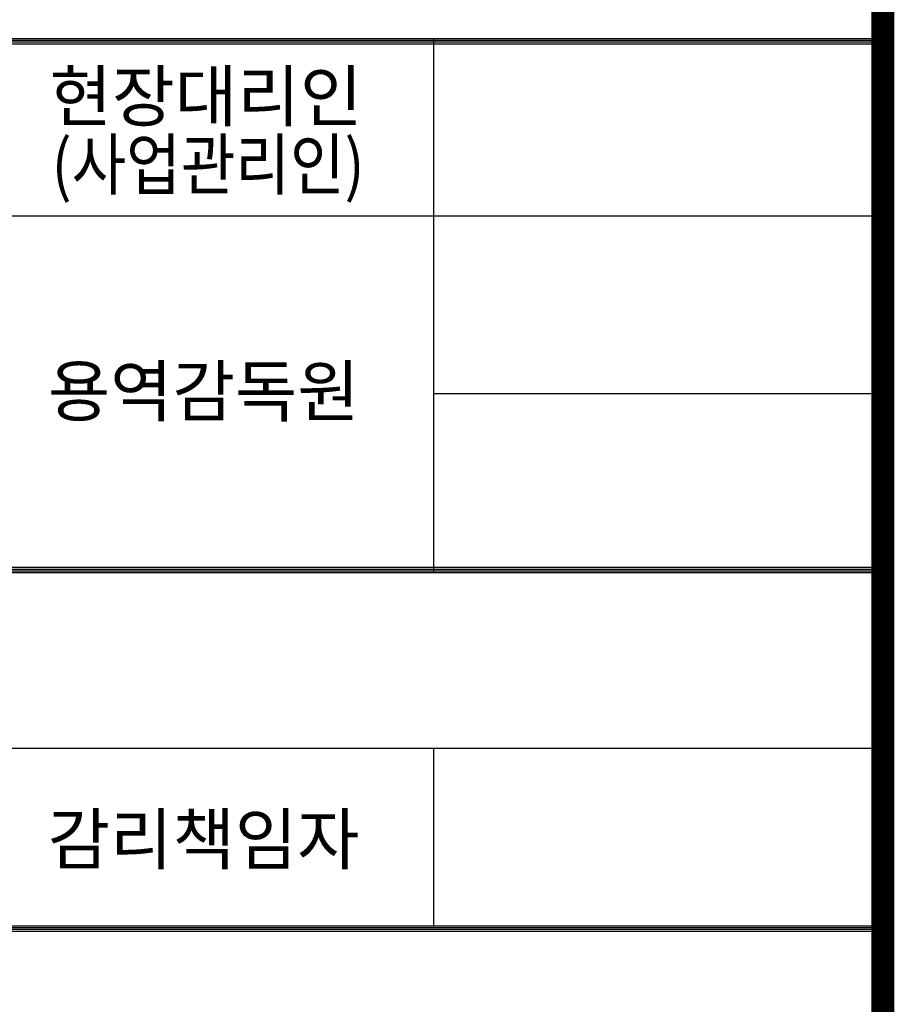
# Model space of a CAD drawing. Units: millimetres. Extents: x 165 to 25395, y 169 to 19822.
# Drawn here: x 23336 to 24815, y 3342 to 5007 of the extents above; entities that cross this region are included whole.
import ezdxf
from ezdxf.enums import TextEntityAlignment as Align

# ---------------------------------------------------------------- set-up
doc = ezdxf.new("R2010")
doc.units = ezdxf.units.MM
for name, color, linetype in [('BOX1', 5, 'Continuous'), ('BOX2', 5, 'Continuous'), ('CHR2', 6, 'Continuous')]:
    doc.layers.add(name, color=color, linetype=linetype)
doc.styles.add('GHM1', font='GEM1', dxfattribs={"bigfont": 'GHM1'})

msp = doc.modelspace()

# ---------------------------------------------------------------- linework, layer by layer
at = {"layer": 'BOX1'}
for p, q in [((21786, 4974.9), (24786, 4974.9)), ((21786, 4971.9), (24786, 4971.9)), ((21786, 4968.9), (24786, 4968.9)), ((21786, 4965.9), (24786, 4965.9)), ((24036, 4071.9), (24036, 4974.9)), ((21786, 4674.9), (24786, 4674.9)), ((24036, 4374.9), (24786, 4374.9)), ((21786, 4080.9), (24786, 4080.9)), ((21786, 4077.9), (24786, 4077.9)), ((21786, 4074.9), (24786, 4074.9)), ((21786, 4071.9), (24786, 4071.9)), ((21786, 3774.9), (24786, 3774.9)), ((24036, 3474.9), (24036, 3774.9)), ((21786, 3474.9), (24786, 3474.9)), ((21786, 3471.9), (24786, 3471.9)), ((21786, 3468.9), (24786, 3468.9)), ((21786, 3465.9), (24786, 3465.9))]:
    msp.add_line(p, q, dxfattribs=at)
at = {"layer": 'BOX1', "const_width": 39}
msp.add_lwpolyline([(765, 768.9), (765, 17388.9), (24795, 17388.9), (24795, 768.9)], close=True, dxfattribs=at)

# ---------------------------------------------------------------- texts
at = {"layer": 'BOX2', "color": 6, "style": 'GHM1'}
for s, p in [('용역감독원', (23383.4, 4336.7)), ('감리책임자', (23383.4, 3579.2))]:
    msp.add_text(s, height=84, dxfattribs=at).set_placement(p)
at = {"layer": 'CHR2', "style": 'GHM1'}
for s, width, p, p2 in [('현장대리인', 0.976114, (23386.2, 4835.1), (23915.4, 4835.1)), ('(사업관리인)', 0.837155, (23389.8, 4719.6), (23919, 4719.6))]:
    msp.add_text(s, height=84, dxfattribs=dict(at, width=width)).set_placement(p, p2, align=Align.FIT)

doc.saveas('drawing.dxf')
